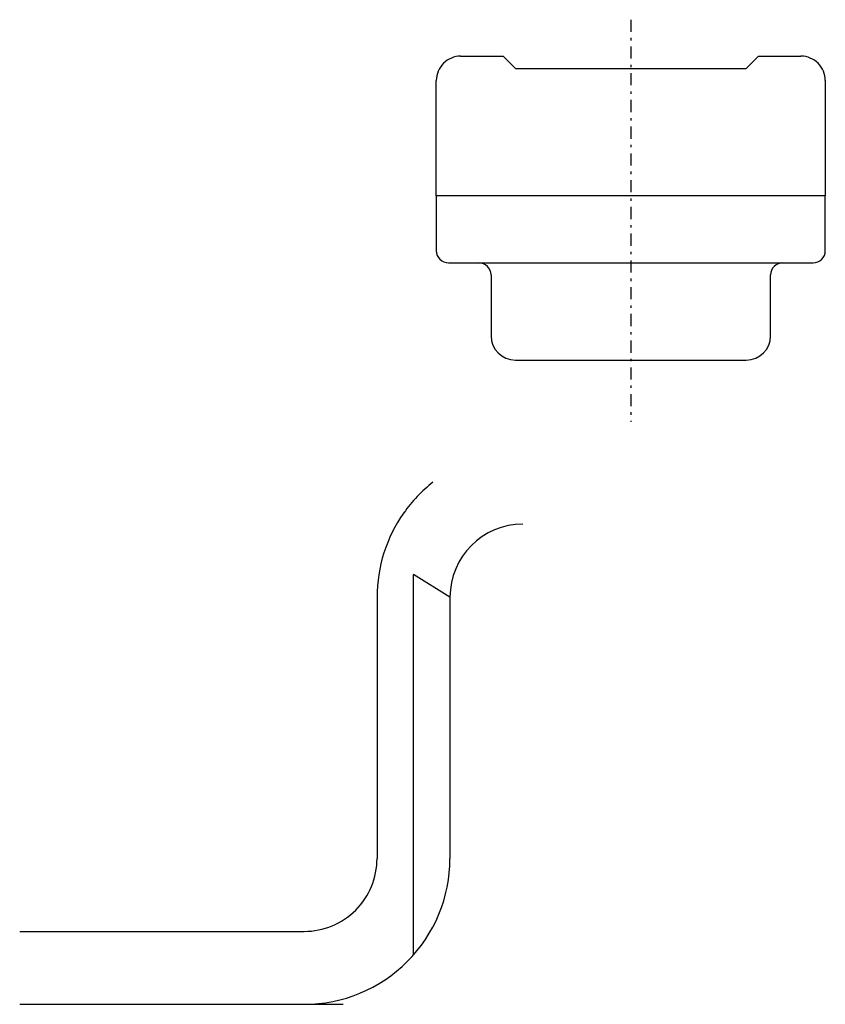
# Model space of a CAD drawing. Units: millimetres. Extents: x -353 to 477, y -499 to 1168.
# Drawn here: x 243 to 276, y 1128 to 1168 of the extents above; entities that cross this region are included whole.
import ezdxf

# ---------------------------------------------------------------- set-up
doc = ezdxf.new("R2010")
doc.units = ezdxf.units.MM
doc.linetypes.add('DASHDOT', pattern=[1, 0.5, -0.25, 0, -0.25])
doc.layers.add('C', color=7, linetype='Continuous')

# ---------------------------------------------------------------- blocks, each defined once
blk = doc.blocks.new('B-54')
at = {"layer": 'C', "color": 7, "linetype": 'Continuous'}
for p, q in [((-264.665696, 222.855954), (-264.665776, 238.503134)), ((-263.165776, 237.575234), (-264.665776, 238.503134)), ((-266.165726, 237.575234), (-266.165706, 226.823984)), ((-263.165776, 237.575234), (-263.165746, 226.824534)), ((-280.865401, 223.823984), (-269.165695, 223.823992)), ((-280.865351, 220.824484), (-269.165725, 220.824522)), ((-277.565553, 220.824529), (-267.565555, 220.824529))]:
    blk.add_line(p, q, dxfattribs=at)
for centre, radius, start, end in [((-260.165714, 237.575234), 6.000006, 128.081729, 144.764694), ((-260.165714, 237.575234), 6.000012, 144.764679, 180.000003), ((-260.165715, 237.575237), 3.000061, 90.001166, 180.000059), ((-269.165737, 226.824514), 5.999989, 270.0001, 0.000199), ((-269.165699, 226.823981), 2.999992, 270.000031, 0.000073)]:
    blk.add_arc(centre, radius, start, end, dxfattribs=at)
blk = doc.blocks.new('B-60')
at = {"layer": 'C', "color": 2, "linetype": 'DASHDOT'}
blk.add_line((-258.727668, 261.325791), (-258.727667, 244.779634), dxfattribs=at)
at = {"layer": 'C', "color": 7, "linetype": 'Continuous'}
for p, q in [((-265.727668, 259.824291), (-263.977668, 259.824291)), ((-263.977668, 259.824291), (-263.477668, 259.324291)), ((-253.977672, 259.324291), (-253.477672, 259.824291)), ((-253.477672, 259.824291), (-251.727668, 259.824291)), ((-263.477668, 259.324291), (-253.977672, 259.324291)), ((-266.727668, 254.074291), (-266.727668, 258.824291)), ((-250.727668, 258.824291), (-250.727668, 254.074291)), ((-250.727668, 254.074291), (-266.727668, 254.074291)), ((-266.727668, 254.074291), (-266.727668, 251.824291)), ((-250.727668, 251.824291), (-250.727668, 254.074291)), ((-266.227667, 251.324292), (-251.227667, 251.324292)), ((-264.477668, 250.824291), (-264.477668, 248.324291)), ((-252.977668, 248.324291), (-252.977668, 250.824291)), ((-263.477668, 247.324291), (-253.977668, 247.324291))]:
    blk.add_line(p, q, dxfattribs=at)
for centre, radius, start, end in [((-265.72767, 258.824299), 0.999992, 89.999885, 180.000458), ((-251.72767, 258.824299), 0.999992, 359.999542, 89.999885), ((-266.22767, 251.824299), 0.500008, 180.000917, 270.000229), ((-251.22767, 251.824299), 0.500008, 270.000229, 359.999083), ((-264.97767, 250.824299), 0.500002, 359.999083, 89.999771), ((-252.47767, 250.824299), 0.499998, 89.999771, 180.000917), ((-263.47767, 248.324299), 0.999998, 180.000458, 270.000115), ((-253.97767, 248.324299), 1.000008, 270.000115, 359.999542)]:
    blk.add_arc(centre, radius, start, end, dxfattribs=at)

msp = doc.modelspace()

# ---------------------------------------------------------------- block references
at = {"layer": 'C'}
for name, p in [('B-60', (526.40950777, 906.77644418)), ('B-54', (523.40951899, 906.77644418)), ('B-54', (523.40951899, 906.77644418))]:
    msp.add_blockref(name, p, dxfattribs=at)

doc.saveas('drawing.dxf')
